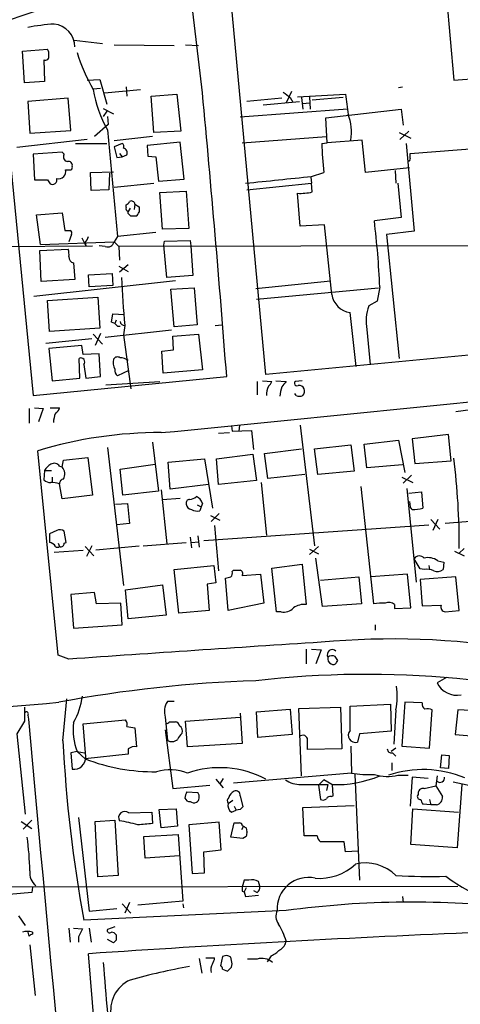
# Model space of a CAD drawing. Extents: x 0 to 1023, y 11 to 819.
# Drawn here: x 596 to 651, y 242 to 366 of the extents above; entities that cross this region are included whole.
import ezdxf

# ---------------------------------------------------------------- set-up
doc = ezdxf.new("R2010")
doc.units = 0
doc.header["$MEASUREMENT"] = 0
doc.layers.add('MAIN', color=5, linetype='CONTINUOUS')

msp = doc.modelspace()

# ---------------------------------------------------------------- linework, layer by layer
at = {"layer": 'MAIN'}
for p, q in [((626.4487, 321.056), (621.538, 373.888)), ((648.716, 373.4646), (650.0707, 358.0553)), ((618.49, 356.4466), (616.6273, 372.4486)), ((602.4033, 363.0506), (605.9593, 362.6273)), ((607.3987, 362.458), (614.934, 362.3733)), ((616.3733, 362.458), (617.982, 362.3733)), ((592.9207, 362.204), (597.2387, 318.4313)), ((595.884, 361.696), (599.0167, 361.95)), ((596.138, 357.7166), (595.884, 361.696)), ((598.5933, 360.5953), (598.678, 357.886)), ((598.678, 357.886), (596.138, 357.7166)), ((604.012, 358.0553), (605.6207, 358.14)), ((605.6207, 358.14), (606.4673, 355.0073)), ((650.0707, 358.0553), (653.3727, 358.3093)), ((604.774, 356.9546), (605.7053, 357.0393)), ((606.2133, 356.4466), (610.7007, 356.87)), ((608.9227, 357.2086), (609.0073, 356.0233)), ((612.0553, 356.0233), (615.2727, 356.2773)), ((615.2727, 356.2773), (615.7807, 351.6206)), ((629.666, 356.616), (628.9887, 355.1766)), ((630.428, 355.9386), (636.4393, 356.2773)), ((643.128, 357.124), (643.636, 357.2086)), ((601.6413, 355.7693), (596.5613, 355.346)), ((596.5613, 355.346), (596.8153, 351.3666)), ((601.98, 351.7053), (601.6413, 355.7693)), ((612.394, 351.4513), (612.0553, 356.0233)), ((628.4807, 355.7693), (624.078, 355.346)), ((626.11, 354.9226), (630.682, 355.346)), ((629.4967, 355.854), (629.8353, 355.2613)), ((630.936, 355.854), (631.1053, 354.4146)), ((631.1053, 355.092), (631.952, 355.1766)), ((631.952, 355.9386), (632.0367, 354.4146)), ((636.1853, 355.854), (632.2907, 355.5153)), ((606.044, 354.4993), (607.314, 353.822)), ((606.4673, 354.1606), (606.044, 353.4833)), ((636.6933, 354.4146), (623.2313, 353.3986)), ((633.984, 353.314), (643.4667, 354.4146)), ((643.4667, 354.4146), (643.7207, 352.3826)), ((606.6367, 352.4673), (604.9433, 350.9433)), ((606.552, 353.4833), (606.6367, 352.4673)), ((634.1533, 350.1813), (633.984, 353.314)), ((596.8153, 351.3666), (601.98, 351.7053)), ((606.552, 351.79), (607.822, 338.4126)), ((615.7807, 351.6206), (612.394, 351.4513)), ((643.2127, 351.4513), (644.652, 350.774)), ((644.398, 351.6206), (643.2973, 350.6046)), ((604.012, 350.6046), (595.2067, 349.5886)), ((602.5727, 350.0966), (606.4673, 350.0966)), ((612.2247, 350.9433), (607.3987, 350.4353)), ((608.4147, 350.0966), (607.3987, 349.6733)), ((615.696, 350.266), (611.5473, 349.8426)), ((616.204, 345.6093), (615.696, 350.266)), ((623.4853, 350.1813), (634.0687, 350.9433)), ((633.476, 350.0966), (634.1533, 350.1813)), ((638.556, 350.52), (634.1533, 350.1813)), ((638.9793, 346.456), (638.556, 350.52)), ((644.0593, 350.0966), (645.0753, 339.09)), ((600.8793, 348.996), (597.2387, 348.742)), ((597.2387, 348.742), (597.408, 345.5246)), ((601.1333, 348.742), (600.8793, 348.996)), ((607.3987, 349.6733), (607.7373, 348.3186)), ((608.076, 348.8266), (608.4147, 348.4033)), ((611.5473, 349.8426), (611.632, 348.488)), ((644.5673, 348.8266), (654.1347, 349.5886)), ((644.5673, 348.234), (644.5673, 348.8266)), ((607.7373, 348.3186), (608.4147, 348.4033)), ((608.4147, 348.4033), (609.0073, 348.6573)), ((611.632, 348.488), (612.648, 348.4033)), ((612.648, 348.4033), (612.9867, 345.3553)), ((604.4353, 346.456), (607.314, 346.5406)), ((604.52, 344.17), (604.4353, 346.456)), ((606.806, 346.3713), (606.7213, 344.2546)), ((632.206, 345.948), (633.73, 346.456)), ((644.4827, 347.0486), (638.9793, 346.456)), ((642.7047, 346.71), (642.7893, 345.1013)), ((599.0167, 345.5246), (599.3553, 345.0166)), ((607.3987, 344.5933), (612.394, 345.1013)), ((612.9867, 345.3553), (616.204, 345.6093)), ((624.078, 344.2546), (632.206, 345.1013)), ((632.1213, 345.8633), (632.206, 345.1013)), ((632.2907, 344.0006), (632.206, 345.1013)), ((643.0433, 345.1013), (643.4667, 340.7833)), ((606.7213, 344.2546), (604.52, 344.17)), ((613.156, 343.916), (616.458, 344.0853)), ((613.4947, 339.344), (613.156, 343.916)), ((616.458, 344.0853), (616.7967, 339.4286)), ((630.7667, 339.6826), (630.428, 343.8313)), ((597.662, 341.122), (600.8793, 341.376)), ((600.8793, 341.376), (601.218, 339.1746)), ((608.9227, 342.0533), (608.9227, 342.392)), ((609.4307, 341.9686), (609.1767, 341.5453)), ((609.1767, 341.2913), (609.1767, 341.5453)), ((610.0233, 342.4766), (609.9387, 341.7993)), ((610.0233, 342.4766), (610.5313, 342.138)), ((598.17, 337.3966), (597.662, 341.122)), ((643.4667, 340.7833), (640.08, 340.36)), ((612.648, 338.9206), (607.822, 338.4126)), ((616.7967, 339.4286), (613.4947, 339.344)), ((633.8147, 339.852), (630.7667, 339.6826)), ((634.746, 331.1313), (633.8147, 339.852)), ((645.0753, 339.09), (641.604, 338.6666)), ((598.17, 337.3966), (607.3987, 337.7353)), ((602.0647, 338.6666), (601.726, 337.7353)), ((603.3347, 338.2433), (603.8427, 337.2273)), ((603.758, 337.6506), (603.8427, 337.2273)), ((607.822, 338.4126), (607.3987, 337.7353)), ((607.3987, 337.7353), (607.9913, 337.1426)), ((613.664, 337.312), (613.7487, 337.82)), ((613.7487, 337.82), (616.966, 337.9046)), ((616.966, 337.9046), (617.0507, 337.2273)), ((641.604, 338.6666), (643.2127, 323.088)), ((554.482, 336.8886), (604.6893, 337.2273)), ((598.0853, 336.6346), (601.6413, 336.804)), ((598.2547, 332.74), (598.0853, 336.6346)), ((606.298, 337.1426), (605.536, 337.2273)), ((761.3227, 337.3966), (607.9913, 337.1426)), ((607.9913, 337.1426), (608.076, 335.4493)), ((614.0027, 333.248), (613.664, 337.312)), ((617.0507, 337.2273), (617.3047, 333.502)), ((602.3187, 335.1106), (602.488, 332.994)), ((607.9913, 334.6873), (609.1767, 334.01)), ((609.1767, 334.8566), (608.076, 333.9253)), ((615.1033, 332.8246), (597.3233, 330.8773)), ((602.488, 332.994), (598.2547, 332.74)), ((604.1813, 333.5866), (607.1447, 333.756)), ((604.266, 332.0626), (604.1813, 333.5866)), ((607.1447, 333.756), (607.2293, 332.232)), ((617.3047, 333.502), (614.0027, 333.248)), ((625.1787, 331.8933), (634.5767, 332.8246)), ((607.2293, 332.232), (604.266, 332.0626)), ((614.5107, 331.8086), (617.474, 331.978)), ((614.934, 327.0673), (614.5107, 331.8086)), ((617.474, 331.978), (617.8127, 327.3213)), ((625.2633, 330.5386), (640.588, 331.978)), ((640.7573, 332.0626), (640.4187, 330.2846)), ((599.0167, 330.3693), (605.3667, 330.7926)), ((599.2707, 326.4746), (599.0167, 330.3693)), ((605.3667, 330.7926), (605.6207, 326.898)), ((640.4187, 330.2846), (639.4027, 329.692)), ((607.06, 327.66), (607.2293, 328.676)), ((607.2293, 328.676), (608.6687, 328.5913)), ((607.6527, 327.914), (607.4833, 327.4906)), ((637.794, 322.072), (637.032, 328.8453)), ((605.6207, 326.898), (599.2707, 326.4746)), ((614.5953, 326.644), (606.298, 325.7126)), ((607.4833, 327.4906), (607.06, 327.66)), ((607.822, 327.152), (608.1607, 327.152)), ((608.7533, 327.2366), (608.584, 326.0513)), ((617.8127, 327.3213), (614.934, 327.0673)), ((620.0987, 327.2366), (620.9453, 327.3213)), ((639.1487, 326.7286), (639.572, 322.326)), ((604.6047, 325.5433), (598.8473, 324.9506)), ((604.774, 326.136), (605.9593, 324.866)), ((605.7053, 326.2206), (605.028, 324.6966)), ((608.584, 326.0513), (609.5153, 319.278)), ((614.7647, 325.882), (617.982, 326.136)), ((614.8493, 324.1886), (614.7647, 325.882)), ((617.982, 326.136), (618.49, 321.6486)), ((603.3347, 324.6966), (599.186, 324.358)), ((599.186, 324.358), (599.6093, 320.294)), ((603.504, 323.596), (603.3347, 324.6966)), ((613.41, 324.0193), (614.8493, 324.1886)), ((613.5793, 321.2253), (613.41, 324.0193)), ((666.9193, 324.9506), (626.4487, 321.056)), ((603.0807, 320.6326), (602.996, 323.088)), ((605.536, 323.6806), (603.504, 323.596)), ((605.7053, 320.802), (605.536, 323.6806)), ((603.5887, 322.326), (603.8427, 320.6326)), ((609.2613, 321.564), (607.822, 320.8866)), ((618.49, 321.6486), (613.5793, 321.2253)), ((597.2387, 318.4313), (621.538, 320.802)), ((599.6093, 320.294), (603.0807, 320.6326)), ((603.8427, 320.6326), (605.7053, 320.802)), ((626.0253, 320.294), (627.2107, 320.2093)), ((627.7187, 320.294), (628.9887, 320.2093)), ((631.0207, 320.294), (630.174, 320.2093)), ((606.3827, 319.786), (613.156, 320.2093)), ((625.348, 320.2093), (625.348, 318.516)), ((630.2587, 318.4313), (630.0893, 318.6853)), ((596.7307, 316.8226), (596.7307, 314.96)), ((597.408, 316.9073), (598.5087, 316.8226)), ((598.5087, 316.8226), (597.916, 315.1293)), ((599.3553, 316.9073), (600.5407, 316.9073)), ((654.9813, 316.992), (650.3247, 316.3993)), ((622.1307, 314.6213), (622.2153, 313.944)), ((623.1467, 314.706), (623.062, 313.944)), ((630.7667, 314.706), (632.5447, 299.5506)), ((620.522, 313.69), (621.8767, 313.7746)), ((622.2153, 313.944), (624.6707, 314.0286)), ((624.6707, 314.0286), (624.9247, 311.658)), ((649.3933, 313.5206), (644.8213, 313.0126)), ((644.8213, 313.0126), (645.16, 309.88)), ((649.732, 310.2186), (649.3933, 313.5206)), ((606.552, 311.912), (608.584, 294.5553)), ((612.2247, 312.5893), (612.9867, 306.4086)), ((626.2793, 311.15), (630.936, 311.7426)), ((632.5447, 311.7426), (637.1167, 312.2506)), ((632.968, 308.5253), (632.5447, 311.7426)), ((637.1167, 312.2506), (637.54, 308.9486)), ((638.81, 312.3353), (643.128, 312.8433)), ((639.1487, 309.372), (638.81, 312.3353)), ((643.128, 312.8433), (643.89, 308.7793)), ((600.3713, 285.8346), (597.8313, 311.4886)), ((601.0487, 310.3033), (604.0967, 310.642)), ((604.0967, 310.642), (604.6893, 305.9006)), ((614.172, 310.0493), (618.744, 310.4726)), ((618.744, 310.4726), (619.76, 304.292)), ((620.268, 310.4726), (624.84, 311.0653)), ((620.522, 307.2553), (620.268, 310.4726)), ((624.84, 311.0653), (625.2633, 307.7633)), ((626.7027, 308.0173), (626.2793, 311.15)), ((600.5407, 309.5413), (600.8793, 309.4566)), ((600.8793, 309.4566), (601.0487, 310.3033)), ((608.1607, 309.2026), (612.5633, 309.7953)), ((608.4993, 305.9006), (608.1607, 309.2026)), ((614.426, 306.6626), (614.172, 310.0493)), ((643.636, 309.7106), (639.1487, 309.372)), ((645.16, 309.88), (649.732, 310.2186)), ((598.678, 309.0333), (598.5933, 307.848)), ((598.678, 309.0333), (599.5247, 309.0333)), ((599.6093, 308.1866), (599.6093, 307.594)), ((631.3593, 308.5253), (626.7027, 308.0173)), ((637.54, 308.9486), (632.968, 308.5253)), ((643.5513, 308.1866), (644.906, 307.5093)), ((644.7367, 308.4406), (643.7207, 307.4246)), ((600.8793, 305.4773), (600.5407, 307.34)), ((619.252, 307.2553), (614.426, 306.6626)), ((625.2633, 307.7633), (620.522, 307.2553)), ((625.856, 307.5093), (626.5333, 300.9053)), ((638.3867, 307.0013), (639.9953, 292.2693)), ((644.144, 306.7473), (645.3293, 294.9786)), ((604.6893, 305.9006), (600.8793, 305.4773)), ((612.9867, 306.4086), (608.4993, 305.9006)), ((613.3253, 306.578), (614.0027, 299.8046)), ((613.4947, 305.3926), (615.696, 305.562)), ((644.398, 306.1546), (646.0067, 306.324)), ((646.0067, 306.324), (646.176, 304.292)), ((607.568, 304.8), (609.092, 304.8846)), ((609.092, 304.8846), (609.346, 302.3446)), ((617.8127, 304.7153), (618.3207, 304.4613)), ((618.3207, 304.4613), (618.1513, 303.9533)), ((618.49, 304.8846), (618.3207, 304.4613)), ((644.4827, 305.1386), (644.5673, 304.4613)), ((644.8213, 304.1226), (644.5673, 304.4613)), ((619.506, 303.3606), (620.6913, 302.768)), ((620.6067, 303.6146), (619.5907, 302.5986)), ((609.346, 302.3446), (607.7373, 302.1753)), ((618.6593, 300.228), (646.938, 302.1753)), ((620.014, 302.0906), (620.522, 296.418)), ((647.192, 302.8526), (648.2927, 301.6673)), ((648.0387, 302.8526), (647.446, 301.498)), ((654.304, 302.768), (648.97, 302.3446)), ((600.202, 301.498), (599.2707, 301.0746)), ((599.2707, 301.0746), (599.2707, 299.974)), ((601.3873, 299.974), (601.1333, 301.4133)), ((616.966, 300.6513), (617.1353, 299.2966)), ((617.8973, 300.8206), (618.0667, 299.3813)), ((600.3713, 299.8893), (600.5407, 299.466)), ((601.1333, 299.8893), (601.3873, 299.974)), ((603.758, 299.466), (604.8587, 298.2806)), ((604.6047, 299.5506), (603.9273, 298.196)), ((605.1127, 299.0426), (610.5313, 299.5506)), ((611.0393, 299.5506), (616.458, 299.974)), ((617.1353, 299.974), (617.982, 300.0586)), ((633.0527, 299.466), (631.952, 298.45)), ((603.504, 298.958), (599.8633, 298.704)), ((631.952, 299.1273), (633.0527, 298.5346)), ((633.5607, 291.9306), (632.714, 298.0266)), ((650.1553, 298.8733), (651.3407, 298.2806)), ((651.3407, 299.212), (650.748, 298.6193)), ((614.934, 296.5873), (619.9293, 297.0953)), ((619.9293, 297.0953), (620.1833, 294.894)), ((627.2107, 296.7566), (631.0207, 297.2646)), ((631.0207, 297.2646), (631.5287, 292.1846)), ((645.8373, 296.672), (645.0753, 297.942)), ((646.938, 297.0953), (647.0227, 296.5873)), ((648.0387, 297.688), (648.8007, 297.5186)), ((648.8007, 297.5186), (648.716, 296.5873)), ((615.5267, 291.084), (614.934, 296.5873)), ((622.2153, 296.3333), (622.3847, 296.5026)), ((623.4853, 295.8253), (625.7713, 295.9946)), ((625.7713, 295.9946), (626.1947, 292.354)), ((627.8033, 291.2533), (627.2107, 296.7566)), ((633.3067, 295.2326), (638.1327, 295.656)), ((638.1327, 295.656), (638.4713, 292.2693)), ((644.2287, 295.9946), (639.6567, 295.656)), ((644.652, 291.7613), (644.2287, 295.9946)), ((646.3453, 296.5873), (645.8373, 296.672)), ((650.3247, 295.656), (645.8373, 295.3173)), ((650.748, 291.4226), (650.3247, 295.656)), ((608.838, 294.0473), (613.4947, 294.64)), ((613.4947, 294.64), (613.918, 290.83)), ((620.1833, 294.894), (619.0827, 294.7246)), ((619.0827, 294.7246), (619.3367, 291.4226)), ((621.7073, 291.4226), (621.3687, 295.4866)), ((645.8373, 295.3173), (646.0913, 292.0153)), ((604.9433, 293.7086), (601.98, 293.4546)), ((601.98, 293.4546), (602.3187, 289.2213)), ((605.1973, 292.2693), (604.9433, 293.7086)), ((609.1767, 290.4066), (608.838, 294.0473)), ((608.2453, 292.354), (605.1973, 292.2693)), ((608.4147, 289.6446), (608.2453, 292.354)), ((626.1947, 292.354), (621.7073, 291.4226)), ((638.4713, 292.2693), (633.5607, 291.9306)), ((642.62, 292.1846), (642.62, 291.6766)), ((646.0913, 292.0153), (648.462, 292.1)), ((613.918, 290.83), (609.1767, 290.4066)), ((619.3367, 291.4226), (615.5267, 291.084)), ((628.396, 291.2533), (627.8033, 291.2533)), ((642.62, 291.6766), (644.652, 291.7613)), ((648.97, 291.2533), (650.748, 291.4226)), ((602.3187, 289.2213), (608.4147, 289.6446)), ((640.1647, 289.6446), (640.1647, 288.9673)), ((601.726, 285.3266), (600.3713, 285.8346)), ((631.5287, 286.5966), (631.5287, 284.734)), ((632.206, 286.5966), (633.3913, 286.512)), ((633.3913, 286.512), (632.714, 284.734)), ((635.3387, 284.9033), (635.508, 285.1573)), ((649.1393, 283.0406), (647.954, 282.3633)), ((600.964, 275.082), (601.472, 280.3313)), ((614.934, 279.9926), (614.0873, 279.9926)), ((637.032, 279.4), (642.112, 279.654)), ((642.112, 279.654), (642.1967, 276.2673)), ((643.89, 279.908), (643.5513, 274.4046)), ((646.0913, 279.8233), (643.89, 279.908)), ((596.138, 279.3153), (596.138, 277.5373)), ((596.5613, 278.2993), (596.646, 277.7913)), ((623.2313, 278.5533), (623.4853, 274.7433)), ((625.2633, 278.7226), (629.4967, 279.0613)), ((625.4327, 275.5053), (625.2633, 278.7226)), ((629.4967, 279.0613), (629.7507, 275.844)), ((630.5973, 279.146), (635.8467, 279.3153)), ((630.936, 270.6793), (630.5973, 279.146)), ((635.8467, 279.3153), (636.016, 274.066)), ((637.032, 276.352), (637.032, 279.4)), ((642.7893, 278.9766), (642.5353, 274.6586)), ((647.0227, 274.1506), (647.3613, 278.9766)), ((650.5787, 278.9766), (650.24, 275.844)), ((654.812, 278.7226), (650.5787, 278.9766)), ((596.138, 277.5373), (595.2067, 275.9286)), ((603.504, 277.1986), (608.838, 277.7066)), ((603.8427, 273.05), (603.504, 277.1986)), ((613.8333, 278.0453), (614.0873, 275.1666)), ((614.3413, 277.4526), (615.1033, 277.4526)), ((616.3733, 277.5373), (623.2313, 278.0453)), ((616.6273, 274.32), (616.3733, 277.5373)), ((595.2067, 275.9286), (596.2227, 265.8533)), ((609.0073, 276.86), (610.0233, 276.6906)), ((610.0233, 276.6906), (610.1927, 274.32)), ((613.8333, 276.4366), (614.7647, 269.0706)), ((629.7507, 275.844), (625.4327, 275.5053)), ((638.2173, 275.9286), (637.9633, 274.9126)), ((642.1967, 276.2673), (638.2173, 275.9286)), ((650.24, 275.844), (654.558, 275.5053)), ((623.4853, 274.7433), (616.6273, 274.32)), ((602.742, 273.7273), (601.98, 273.558)), ((601.98, 273.558), (602.1493, 271.526)), ((602.742, 273.7273), (603.6733, 273.558)), ((602.742, 273.7273), (603.758, 272.796)), ((609.1767, 273.3886), (603.758, 272.796)), ((609.1767, 274.066), (609.1767, 273.3886)), ((636.016, 274.066), (631.698, 273.9813)), ((637.1167, 274.4046), (637.2013, 271.018)), ((642.7893, 274.1506), (642.1967, 273.7273)), ((642.366, 273.558), (642.7893, 273.1346)), ((643.5513, 274.4046), (647.0227, 274.1506)), ((648.3773, 271.6953), (648.5467, 273.304)), ((648.5467, 273.304), (649.478, 273.2193)), ((642.2813, 272.288), (642.2813, 271.3566)), ((649.478, 273.2193), (649.3933, 271.6106)), ((637.2013, 271.018), (622.3847, 269.748)), ((637.6247, 270.8486), (638.2173, 257.556)), ((649.3933, 271.6106), (648.3773, 271.6953)), ((620.1833, 270.256), (621.1147, 269.1553)), ((621.1147, 270.3406), (620.6913, 269.6633)), ((630.8513, 269.5786), (634.238, 269.5786)), ((633.73, 270.1713), (633.0527, 269.494)), ((634.746, 269.5786), (633.73, 270.1713)), ((634.238, 269.5786), (634.0687, 268.8166)), ((634.9153, 268.1393), (634.8307, 269.5786)), ((643.0433, 270.764), (644.3133, 270.764)), ((644.8213, 270.51), (644.5673, 266.8693)), ((646.8533, 270.3406), (644.8213, 270.51)), ((647.954, 270.6793), (647.7847, 269.4093)), ((651.0867, 269.5786), (650.494, 261.62)), ((614.7647, 269.0706), (619.4213, 269.494)), ((616.5427, 268.6473), (617.8973, 268.5626)), ((633.0527, 269.494), (633.3067, 267.716)), ((646.3453, 269.0706), (647.7847, 269.4093)), ((647.7847, 269.4093), (648.6313, 268.0546)), ((621.7073, 267.208), (622.3, 267.6313)), ((623.2313, 268.1393), (623.57, 266.7846)), ((634.6613, 268.0546), (634.9153, 268.1393)), ((647.192, 267.0386), (646.176, 267.1233)), ((647.0227, 267.716), (647.192, 267.0386)), ((609.2613, 266.0226), (612.14, 266.1073)), ((612.14, 266.1073), (612.2247, 264.668)), ((613.0713, 266.446), (615.188, 266.5306)), ((613.3253, 264.16), (613.0713, 266.446)), ((615.188, 266.5306), (615.3573, 264.3293)), ((622.1307, 266.1073), (622.7233, 266.3613)), ((622.4693, 266.8693), (622.7233, 266.3613)), ((623.2313, 266.446), (622.7233, 266.3613)), ((631.1053, 266.7), (637.54, 266.954)), ((631.2747, 263.144), (631.1053, 266.7)), ((644.652, 262.0433), (644.906, 266.5306)), ((644.906, 266.5306), (650.6633, 266.1073)), ((647.8693, 267.0386), (647.192, 267.0386)), ((595.7147, 264.922), (597.0693, 264.0753)), ((597.0693, 265.0913), (595.9687, 263.9906)), ((602.9113, 265.43), (604.266, 253.6613)), ((605.028, 264.922), (607.4833, 265.0913)), ((605.3667, 257.9793), (605.028, 264.922)), ((607.4833, 265.0913), (607.9067, 258.1486)), ((620.6067, 264.8373), (616.7967, 264.4986)), ((620.8607, 261.366), (620.6067, 264.8373)), ((622.046, 262.9746), (622.4693, 264.7526)), ((615.3573, 264.3293), (613.3253, 264.16)), ((616.7967, 264.4986), (617.22, 258.4026)), ((623.6547, 264.3293), (623.4007, 263.906)), ((623.4853, 264.414), (623.6547, 264.3293)), ((623.9933, 264.16), (624.078, 263.652)), ((611.124, 263.0593), (615.442, 263.3133)), ((611.2933, 260.35), (611.124, 263.0593)), ((615.442, 263.3133), (616.0347, 254.9313)), ((623.57, 262.8053), (622.046, 262.9746)), ((623.9933, 263.0593), (623.57, 262.8053)), ((632.8833, 263.144), (631.2747, 263.144)), ((636.27, 262.382), (633.3067, 262.382)), ((636.4393, 261.112), (636.27, 262.382)), ((618.6593, 261.112), (620.8607, 261.366)), ((618.744, 258.4873), (618.6593, 261.112)), ((638.048, 261.1966), (636.4393, 261.112)), ((650.494, 261.62), (644.652, 262.0433)), ((615.6113, 260.604), (611.2933, 260.35)), ((617.22, 258.4026), (618.744, 258.4873)), ((607.9067, 258.1486), (605.3667, 257.9793)), ((623.7393, 257.556), (623.4853, 256.7093)), ((624.332, 257.556), (623.7393, 257.556)), ((625.6867, 256.794), (625.5173, 257.3866)), ((510.7093, 256.6246), (650.5787, 256.794)), ((597.0693, 256.032), (581.66, 254.6773)), ((597.154, 256.7093), (597.0693, 256.032)), ((623.4853, 256.2013), (623.7393, 256.1166)), ((623.9933, 256.6246), (623.7393, 256.1166)), ((623.7393, 256.1166), (623.9087, 255.524)), ((624.9247, 256.286), (625.348, 256.032)), ((609.346, 254.762), (608.7533, 253.4073)), ((616.0347, 254.9313), (610.362, 254.4233)), ((623.9087, 255.524), (625.5173, 255.6933)), ((643.636, 255.524), (643.7207, 254.762)), ((628.9887, 253.746), (603.5887, 252.5606)), ((604.266, 253.6613), (607.7373, 254)), ((608.4147, 254.5926), (609.5153, 253.4073)), ((616.0347, 254.5926), (616.1193, 254.0846)), ((595.376, 253.0686), (596.2227, 251.8833)), ((596.7307, 250.5286), (596.5613, 251.206)), ((597.154, 251.0366), (597.154, 250.7826)), ((601.726, 251.5446), (601.8953, 249.7666)), ((602.3187, 251.5446), (603.4193, 251.46)), ((604.266, 251.5446), (604.52, 249.7666)), ((607.4833, 251.714), (606.552, 251.3753)), ((602.9113, 250.444), (602.9113, 249.7666)), ((607.314, 249.682), (606.552, 250.1053)), ((607.6527, 250.0206), (607.314, 249.682)), ((596.8153, 249.428), (597.4927, 243.078)), ((608.4993, 196.6806), (604.1813, 248.3273)), ((618.0667, 247.7346), (618.4053, 245.872)), ((618.9133, 247.8193), (620.014, 247.8193)), ((621.03, 247.9886), (620.776, 246.8033)), ((625.348, 247.65), (624.1627, 247.65)), ((626.7873, 247.5653), (626.618, 247.3113)), ((627.126, 248.0733), (626.7873, 247.5653)), ((621.03, 246.38), (621.6227, 246.126)), ((622.1307, 246.634), (622.2153, 247.0573))]:
    msp.add_line(p, q, dxfattribs=at)
for centre, radius, start, end in [((726.4095, -25.2917), 412.613, 105.430292, 108.714531), ((601.923, 335.925), 29.2303, 94.040676, 100.5696), ((599.5353, 362.1476), 2.9533, 1.094283, 83.623386), ((598.7933, 360.9617), 0.4174, 241.372013, 19.82832), ((598.2547, 361.3574), 0.9653, 344.738635, 37.87186), ((623.83, 367.9571), 22.0467, 196.958375, 210.191562), ((620.0238, 359.3563), 15.4512, 189.259927, 209.320303), ((-1403.1235, 165.6241), 2030.5995, 4.3828019, 5.3922402), ((798.3958, 567.8644), 271.0633, 231.228066, 231.457253), ((1271.6048, 439.6818), 640.6181, 187.4807913, 187.7099755), ((631.5793, 351.5635), 5.6349, 349.328002, 22.691902), ((608.2031, 349.7157), 0.4358, 330.93518, 60.946673), ((675.8499, 351.2238), 42.3889, 181.523782, 186.458158), ((601.6244, 348.4033), 0.5966, 145.406893, 263.483743), ((608.4248, 348.8952), 0.6292, 337.784305, 75.345417), ((601.6838, 347.3451), 0.4825, 344.728219, 105.271781), ((644.398, 348.107), 0.2117, 270, 36.875312), ((600.4379, 346.5588), 0.8964, 254.742078, 15.251755), ((601.6414, 516.1445), 169.3502, 269.885409, 270.114558), ((601.8529, 347.091), 0.3225, 293.210255, 23.193924), ((598.2124, 747.7243), 402.2005, 269.885409, 270.114577), ((599.6343, 345.5357), 0.5893, 241.743362, 15.580834), ((416.3806, 2419.8667), 2085.1186, 275.7120029, 275.9411839), ((630.7665, 350.4389), 6.6163, 267.067365, 283.318965), ((608.6266, 343.1114), 0.778, 292.371723, 337.628278), ((609.5576, 342.392), 0.4732, 10.296185, 116.559637), ((609.2471, 341.898), 0.3597, 154.418165, 258.711937), ((524.6835, 256.4845), 119.7134, 44.876914, 45.106131), ((609.4294, 341.8282), 1.1616, 311.080131, 341.551013), ((779.8812, 341.7993), 169.3502, 179.885409, 180.114592), ((609.854, 171.6027), 169.3502, 89.885409, 90.114591), ((538.1957, 327.867), 102.6474, 2.342555, 6.990682), ((601.5567, 508.4745), 169.3002, 269.885375, 270.114592), ((601.726, 338.8359), 0.3787, 333.441716, 63.441716), ((602.5559, 338.817), 1.675, 315.863544, 346.028469), ((606.5994, 337.9013), 0.8164, 248.334131, 348.267497), ((599.357, 336.1267), 2.3826, 353.877836, 16.515207), ((602.4034, 335.788), 0.6827, 172.88123, 262.872902), ((708.7837, 337.301), 100.5354, 182.310457, 185.745389), ((637.413, 331.5123), 2.6941, 188.130102, 261.869898), ((644.1072, 327.7962), 5.0721, 158.051754, 192.150694), ((608.7111, 327.787), 0.552, 184.405074, 274.384376), ((692.2901, 411.9837), 119.7133, 224.893835, 225.123052), ((603.2379, 322.6647), 0.4875, 316.005378, 119.746339), ((609.0079, 322.5828), 1.7453, 166.058505, 209.126348), ((607.8181, 322.6839), 0.5968, 54.96787, 147.641471), ((608.1184, 321.3522), 1.8209, 54.465614, 88.668877), ((608.4691, 321.6366), 0.9906, 174.397613, 229.212375), ((146.1402, 5177.8404), 4886.4505, 275.4863308, 276.1149879), ((628.9578, 318.5316), 2.4266, 153.440229, 182.368939), ((626.11, 320.548), 1.1516, 306.024081, 342.896174), ((631.8135, 318.1979), 3.5899, 158.184068, 177.626016), ((798.0436, 192.8828), 211.6403, 143.014163, 143.243367), ((630.3433, 319.9553), 0.3053, 123.684862, 303.700477), ((630.5762, 318.9182), 0.7857, 27.253168, 94.635856), ((630.343, 319.0241), 0.9657, 322.1297, 15.24367), ((630.682, 319.4467), 1.1001, 247.369719, 292.630281), ((599.7302, 316.9861), 0.8143, 291.805329, 354.446932), ((603.3655, 314.8959), 3.5899, 158.184068, 177.626016), ((613.1231, 261.4946), 52.2804, 89.778402, 107.007441), ((559.6219, 299.4648), 91.1264, 359.841052, 6.991752), ((600.7537, 307.7196), 2.4565, 122.329512, 147.670488), ((599.8668, 309.1329), 0.788, 31.216895, 122.794642), ((599.8239, 308.5679), 1.3797, 332.584369, 40.099069), ((601.0909, 307.3824), 0.5518, 94.385964, 184.406669), ((599.3433, 308.4951), 0.9906, 220.787625, 275.602387), ((599.4396, 303.844), 3.6653, 72.51766, 89.993747), ((616.8306, 306.7469), 1.3552, 272.143942, 311.464317), ((617.3643, 304.6377), 1.1525, 12.370808, 71.604354), ((616.9001, 304.9317), 0.4613, 92.335786, 196.588605), ((617.1776, 304.8422), 0.7208, 183.356192, 266.635873), ((644.7086, 310.5258), 6.4042, 271.008335, 283.24595), ((617.8549, 305.3077), 1.3865, 238.733619, 282.344134), ((600.5979, 300.6884), 0.9012, 53.550995, 116.058953), ((599.1847, 299.0194), 0.9585, 27.773576, 84.852115), ((600.2867, 299.7622), 0.3902, 229.385964, 310.614036), ((600.71, 299.8555), 0.4247, 246.507351, 4.565314), ((645.7454, 297.457), 0.8272, 43.515884, 144.104012), ((646.8111, 295.9524), 2.1259, 54.728008, 102.65685), ((579.3515, 464.9198), 174.5653, 283.92763, 284.156781), ((621.6228, 296.1216), 0.6292, 312.268789, 19.661787), ((622.808, 508.1524), 211.6502, 269.885409, 270.114592), ((623.1326, 296.0793), 0.4347, 324.240122, 76.874964), ((646.6415, 294.4268), 2.1807, 65.936139, 97.806464), ((647.9964, 297.3915), 1.0791, 244.43462, 311.822252), ((631.2653, 289.9172), 2.2826, 83.373748, 126.11134), ((641.0542, 286.5464), 5.82, 86.251476, 100.482801), ((641.9003, 291.3801), 1.0795, 48.18441, 115.55143), ((649.0599, 291.883), 0.6361, 160.052295, 261.874993), ((628.724, 292.8092), 1.5901, 258.095753, 318.776111), ((901.1015, -3955.3446), 4251.2255, 93.6104461, 94.0381678), ((642.4426, 189.3946), 98.4656, 66.319461, 95.274273), ((634.8094, 285.877), 0.6437, 46.321685, 207.416941), ((634.7737, 284.8522), 0.9042, 64.055549, 126.332532), ((508.3271, 200.7286), 152.6538, 33.578089, 33.807251), ((634.9577, 285.4113), 0.7393, 166.762586, 246.364854), ((634.9274, 285.1091), 0.4599, 234.647698, 333.418235), ((639.1875, 159.8312), 123.5827, 73.049869, 96.508794), ((630.6037, 118.9601), 163.7471, 91.898577, 100.609327), ((634.3366, 280.7011), 8.6268, 348.468899, 8.256809), ((650.4798, 283.605), 2.8145, 206.179037, 280.69231), ((-482.7879, 12723.8143), 12490.9656, 274.74588254, 274.97506493), ((594.0201, 281.9685), 9.4885, 330.997302, 352.134372), ((615.9397, 278.7608), 2.2246, 146.37708, 198.761549), ((646.7942, 279.6795), 0.7175, 168.437913, 239.496397), ((596.392, 278.4686), 0.2395, 315, 134.983084), ((646.6841, 276.6931), 2.3818, 73.481629, 96.124217), ((11288.442, 1243.1735), 10735.2906, 185.15935243, 185.63957149), ((610.1748, 276.4365), 7.9111, 173.237994, 200.02642), ((608.0763, 277.114), 0.9651, 344.739674, 37.882794), ((613.8753, 277.7495), 0.5526, 274.432108, 327.497791), ((615.0188, 276.8601), 0.5985, 8.116564, 81.883436), ((617.1785, 274.4463), 1.9912, 128.095812, 156.153792), ((615.1819, 276.2612), 0.8071, 342.112804, 57.857665), ((631.1053, 275.175), 0.5928, 359.188034, 135.567266), ((637.694, 275.7593), 0.8885, 138.161367, 287.6437), ((778.2394, 284.3285), 177.5164, 182.985782, 190.309047), ((614.6757, 275.9076), 0.9462, 231.548243, 316.083347), ((335.398, 274.574), 296.3006, 359.885389, 0.114591), ((609.9812, 273.0069), 1.33, 80.85, 127.220566), ((642.2583, 274.1199), 0.5721, 185.405678, 280.850351), ((602.3759, 272.9771), 1.4687, 261.12452, 2.845261), ((612.4602, 295.5057), 24.3199, 249.033513, 270.642001), ((614.4466, 265.7323), 5.7179, 67.580622, 107.442136), ((620.6655, 259.3909), 12.3084, 61.97483, 109.15259), ((639.3183, 282.4497), 11.6261, 259.508433, 273.75651), ((641.7059, 275.858), 5.2667, 252.018135, 284.710672), ((646.1807, 257.5728), 13.8814, 67.80156, 108.143749), ((630.7995, 272.9038), 3.3256, 235.251454, 270.892482), ((635.3593, 283.1944), 13.6296, 267.420955, 293.331453), ((648.339, 270.4039), 0.5566, 226.230334, 10.990908), ((753.0376, 765.2106), 505.9003, 258.246624, 259.331717), ((617.8108, 267.8013), 1.5244, 146.291169, 176.841227), ((617.4738, 268.0969), 0.6295, 340.359033, 47.717127), ((623.002, 267.5765), 1.2724, 114.750295, 161.985132), ((622.7021, 268.2452), 0.5396, 348.683821, 115.558299), ((646.2014, 268.4525), 0.6346, 76.894405, 193.105595), ((616.8638, 268.052), 0.5988, 196.164899, 279.827279), ((617.4014, 267.9094), 0.6243, 225.77878, 301.541369), ((617.6179, 267.8176), 0.4539, 284.039305, 8.578205), ((622.2394, 267.5346), 0.6243, 135.77878, 211.541369), ((622.8159, 267.0027), 1.1274, 169.508338, 232.575172), ((633.6333, 268.2483), 0.6245, 238.468229, 314.202024), ((634.4919, 267.6315), 0.4557, 68.179914, 158.219602), ((645.8267, 268.0546), 0.3518, 133.779165, 285.719418), ((646.8789, 267.7753), 0.9587, 183.546139, 222.848561), ((647.7182, 267.9457), 0.9196, 279.457201, 6.801201), ((608.7545, 265.4144), 0.7916, 50.196282, 211.007201), ((708.0631, 181.9279), 119.7487, 134.876984, 135.106133), ((606.7651, 253.7101), 11.3723, 71.561546, 83.38073), ((653.6411, -201.0665), 467.5724, 95.081778, 95.310973), ((622.808, 434.1025), 169.3502, 269.885409, 270.114592), ((623.1891, 264.4564), 0.2992, 351.85365, 98.14635), ((666.144, 348.8846), 94.6305, 243.32033, 243.54954), ((623.1477, 263.4825), 0.9456, 333.413271, 10.325982), ((564.4487, 258.2827), 32.3698, 0.811765, 8.334189), ((634.5099, 263.5492), 1.6763, 193.988163, 224.129898), ((638.9482, 254.2765), 5.4541, 45.230275, 103.129419), ((598.8565, 258.4891), 2.0567, 172.95653, 231.540324), ((633.1654, 264.4245), 6.6362, 265.366351, 313.213369), ((624.7553, 256.286), 1.3386, 55.303222, 108.433595), ((631.7827, 253.9999), 3.903, 77.472466, 183.7299), ((647.0222, 339.5865), 81.5478, 267.024613, 271.428189), ((663.0285, 276.9386), 23.4844, 233.485623, 241.572142), ((750.4852, 256.4553), 127.0002, 179.885409, 180.114592), ((625.0272, 256.6309), 0.6794, 298.17567, 13.891015), ((644.76, 137.8884), 116.9261, 83.233169, 97.751832), ((629.2158, 253.0236), 1.5116, 151.451252, 219.96815), ((596.519, 248.71), 2.4117, 74.734046, 105.265954), ((857.1851, 123.9421), 284.0033, 153.320366, 153.549531), ((606.8483, 251.2694), 0.3147, 160.332702, 312.282263), ((607.0742, 250.3733), 0.6635, 29.30459, 91.226407), ((621.0024, 247.6849), 8.2975, 15.741563, 31.761717), ((597.1963, 250.2324), 0.5518, 94.396316, 147.536771), ((730.5285, -1612.117), 1864.7296, 92.4182375, 93.8851272), ((777.0026, 250.3593), 169.3502, 179.885409, 180.114592), ((627.6406, 250.0552), 1.3534, 295.661921, 354.947006), ((625.5279, 251.5578), 3.8335, 294.637661, 314.749525), ((618.4894, 247.9042), 1.527, 326.315136, 356.812677), ((621.4745, 247.1842), 0.9191, 51.55146, 118.924416), ((410.4364, 205.1518), 215.8851, 11.192749, 11.421911), ((625.9596, 245.7734), 1.9738, 47.412519, 108.051232), ((2172.6385, 371.0952), 1571.4839, 184.5208975, 184.7500781), ((629.0972, 175.7301), 72.0319, 99.763989, 105.844342), ((620.7757, 246.3377), 1.2448, 144.683309, 197.827966), ((620.4798, 246.3377), 0.5518, 4.396316, 57.536771), ((494.8517, 373.405), 179.6408, 314.885431, 315.114569), ((611.1007, 241.2433), 4.1343, 113.82459, 192.21449)]:
    msp.add_arc(centre, radius, start, end, dxfattribs=at)

doc.saveas('drawing.dxf')
